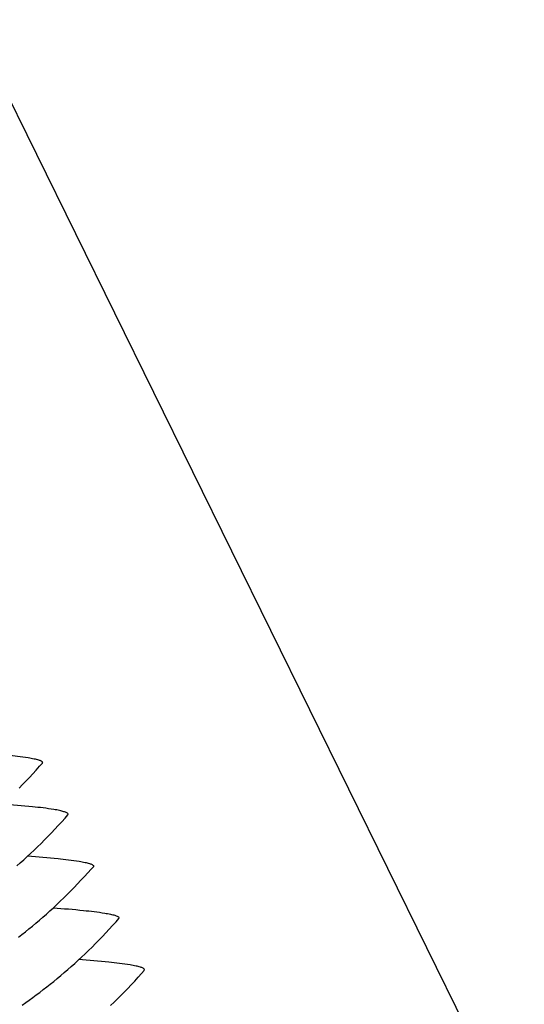
# Model space of a CAD drawing. Units: millimetres. Extents: x 0 to 297, y 0 to 210.
# Drawn here: x 259 to 262, y 125 to 131 of the extents above; entities that cross this region are included whole.
import ezdxf

# ---------------------------------------------------------------- set-up
doc = ezdxf.new("R2010")
doc.units = ezdxf.units.MM
doc.header["$LTSCALE"] = 16.335
doc.layers.get('0').update_dxf_attribs({"linetype": 'CONTINUOUS'})
doc.layers.add('DTM_AXIS', color=7, linetype='CONTINUOUS')

msp = doc.modelspace()

# ---------------------------------------------------------------- linework, layer by layer
at = {"color": 7, "linetype": 'CONTINUOUS'}
msp.add_line((242.32688, 164.7056), (264.17165, 120.30811), dxfattribs=at)
at = {"layer": 'DTM_AXIS', "color": 7, "linetype": 'CONTINUOUS'}
for p, q in [((259.17203, 126.50646), (259.17339, 126.5134)), ((259.34144, 126.16228), (259.34278, 126.16915)), ((259.51203, 125.82515), (259.51069, 125.81829)), ((259.68005, 125.47395), (259.68141, 125.4809)), ((259.84946, 125.12978), (259.8508, 125.13664))]:
    msp.add_line(p, q, dxfattribs=at)
for points in [[(259.10825, 126.43542), (259.13096, 126.46024), (259.15361, 126.48546), (259.17213, 126.50646)], [(259.01686, 126.34014), (259.03978, 126.36338), (259.06265, 126.387), (259.08548, 126.41101), (259.10825, 126.43542)], [(259.27761, 126.09127), (259.30032, 126.11608), (259.32297, 126.1413), (259.34147, 126.16228)], [(259.00173, 125.82334), (259.02488, 125.84369), (259.04801, 125.86439), (259.07112, 125.88543), (259.0942, 125.90681), (259.11726, 125.92856), (259.14029, 125.95067), (259.16328, 125.97315), (259.18623, 125.996), (259.20915, 126.01924), (259.23202, 126.04285), (259.25484, 126.06686), (259.27761, 126.09127)], [(259.42858, 125.72764), (259.45133, 125.75212), (259.47402, 125.77701), (259.49665, 125.8023), (259.51073, 125.81829)], [(259.01315, 125.34951), (259.03638, 125.36769), (259.0596, 125.38618), (259.08282, 125.40497), (259.10603, 125.42408), (259.12922, 125.44351), (259.1524, 125.46327), (259.17557, 125.48335), (259.19871, 125.50377), (259.22184, 125.52453), (259.24494, 125.54564), (259.26802, 125.5671), (259.29107, 125.58891), (259.31409, 125.61109), (259.33707, 125.63364), (259.36001, 125.65657), (259.38292, 125.67987), (259.40577, 125.70356), (259.42858, 125.72764)], [(259.61627, 125.40292), (259.63898, 125.42773), (259.66163, 125.45296), (259.68015, 125.47395)], [(259.03845, 124.89901), (259.06171, 124.91539), (259.08495, 124.93205), (259.1082, 124.949), (259.13145, 124.96623), (259.15469, 124.98375), (259.17792, 125.00157), (259.20115, 125.01969), (259.22438, 125.0381), (259.24759, 125.05684), (259.2708, 125.07588), (259.29399, 125.09524), (259.31718, 125.11493), (259.34035, 125.13495), (259.3635, 125.15531), (259.38663, 125.176), (259.40974, 125.19704), (259.43283, 125.21843), (259.45589, 125.24018), (259.47892, 125.2623), (259.50192, 125.28478), (259.52488, 125.30763), (259.5478, 125.33087), (259.57067, 125.35449), (259.5935, 125.3785), (259.61627, 125.40292)], [(259.78563, 125.05876), (259.80834, 125.08357), (259.83099, 125.1088), (259.8495, 125.12978)], [(259.62528, 124.89605), (259.64831, 124.91816), (259.6713, 124.94064), (259.69426, 124.96349), (259.71717, 124.98673), (259.74004, 125.01034), (259.76287, 125.03436), (259.78563, 125.05876)]]:
    msp.add_lwpolyline(points, dxfattribs=at)
for points, knots in [([(258.7365, 126.57768), (258.80343, 126.57281), (258.91756, 126.5634), (259.0314, 126.55022), (259.07818, 126.54249)], [0, 0, 0, 0, 0.5859993, 1, 1, 1, 1]), ([(259.07818, 126.54249), (259.09117, 126.54034), (259.11385, 126.53624), (259.14314, 126.52921), (259.16198, 126.52264), (259.17178, 126.51679), (259.17339, 126.5134)], [0, 0, 0, 0, 0.3920221, 0.6878777, 0.8882794, 1, 1, 1, 1]), ([(259.24764, 126.19814), (259.20086, 126.20587), (259.08699, 126.21905), (258.97285, 126.22847), (258.90591, 126.23334)], [0, 0, 0, 0, 0.4139986, 1, 1, 1, 1]), ([(259.34278, 126.16915), (259.34111, 126.17253), (259.33131, 126.17833), (259.31246, 126.1849), (259.28322, 126.1919), (259.2606, 126.19599), (259.24764, 126.19814)], [0, 0, 0, 0, 0.1122764, 0.3129567, 0.6086393, 1, 1, 1, 1]), ([(259.07542, 125.88933), (259.14231, 125.88446), (259.25636, 125.87504), (259.37015, 125.86187), (259.4169, 125.85414)], [0, 0, 0, 0, 0.5859724, 1, 1, 1, 1]), ([(259.4169, 125.85414), (259.42985, 125.852), (259.45247, 125.84791), (259.48171, 125.84091), (259.50056, 125.83434), (259.51037, 125.82853), (259.51203, 125.82515)], [0, 0, 0, 0, 0.3913607, 0.6870433, 0.8877236, 1, 1, 1, 1]), ([(259.24453, 125.54518), (259.31146, 125.5403), (259.42558, 125.53089), (259.53942, 125.51771), (259.5862, 125.50998)], [0, 0, 0, 0, 0.5859993, 1, 1, 1, 1]), ([(259.5862, 125.50998), (259.59919, 125.50783), (259.62187, 125.50373), (259.65117, 125.49671), (259.67, 125.49013), (259.6798, 125.48428), (259.68141, 125.4809)], [0, 0, 0, 0, 0.3920221, 0.6878777, 0.8882794, 1, 1, 1, 1]), ([(259.75567, 125.16563), (259.70888, 125.17336), (259.59502, 125.18654), (259.48087, 125.19596), (259.41393, 125.20083)], [0, 0, 0, 0, 0.4139986, 1, 1, 1, 1]), ([(259.8508, 125.13664), (259.84913, 125.14002), (259.83933, 125.14582), (259.82048, 125.1524), (259.79124, 125.15939), (259.76862, 125.16349), (259.75567, 125.16563)], [0, 0, 0, 0, 0.1122764, 0.3129567, 0.6086393, 1, 1, 1, 1])]:
    msp.add_open_spline(points, degree=3, knots=knots, dxfattribs=at)

doc.saveas('drawing.dxf')
